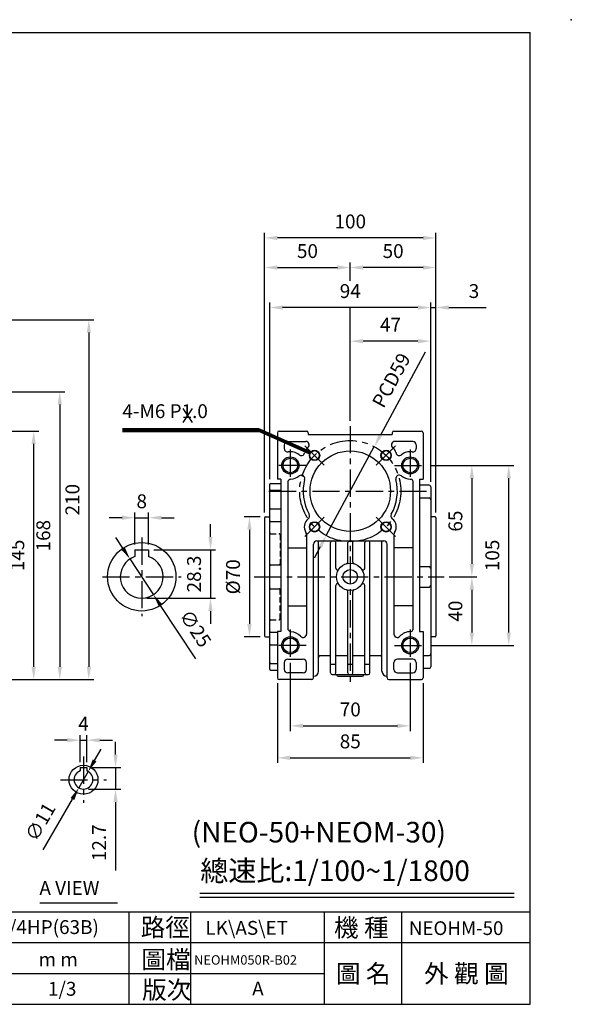
# Model space of a CAD drawing. Extents: x 0 to 804, y 0 to 585.
# Drawn here: x 482 to 804, y 10 to 585 of the extents above; entities that cross this region are included whole.
import ezdxf

# ---------------------------------------------------------------- set-up
doc = ezdxf.new("R2010")
doc.units = 0
doc.header["$LTSCALE"] = 0.5
doc.linetypes.add('CENTER', pattern=[50.8, 31.75, -6.35, 6.35, -6.35])
doc.linetypes.add('HIDDEN', pattern=[9.525, 6.35, -3.175])
doc.layers.get('Defpoints').update_dxf_attribs({"linetype": 'CONTINUOUS'})
for name, color, linetype in [('BORDER', 5, 'CONTINUOUS'), ('CENTER', 6, 'CENTER'), ('DIM', 3, 'CONTINUOUS'), ('HACHURE', 1, 'CONTINUOUS'), ('HIDDEN', 4, 'HIDDEN'), ('MAIN', 7, 'CONTINUOUS')]:
    doc.layers.add(name, color=color, linetype=linetype)
doc.styles.add('CHINA', font='romanc.shx', dxfattribs={"bigfont": 'china.shx'})
doc.dimstyles.new('CHINA', dxfattribs={"dimtxt": 2.7, "dimasz": 2.3, "dimexe": 1.5, "dimexo": 1.5, "dimgap": 1.5, "dimtad": 1, "dimdec": 4, "dimlfac": -1, "dimzin": 9, "dimdsep": 46, "dimtxsty": 'CHINA', "dimcen": 0, "dimclrd": 256, "dimclre": 256, "dimclrt": 256, "dimadec": 0, "dimazin": 0, "dimtfac": 1, "dimtdec": 3, "dimtofl": 0, "dimtmove": 0, "dimatfit": 3, "dimfxl": 0, "dimtolj": 1, "dimtzin": 9, "dimarcsym": 0})

# ---------------------------------------------------------------- blocks, each defined once
blk = doc.blocks.new('*D2')
at = {"layer": 'Defpoints', "color": 0}
for p in [(719.24, 324.93), (729.75, 259.93), (745.94, 259.93)]:
    blk.add_point(p, dxfattribs=at)
at = {"layer": 'DIM'}
for p, q in [((722.24, 324.93), (748.94, 324.93)), ((745.94, 317.43), (745.94, 267.43)), ((732.75, 259.93), (748.94, 259.93))]:
    blk.add_line(p, q, dxfattribs=at)
for points in [[(744.69, 317.43), (747.19, 317.43), (745.94, 324.93)], [(744.69, 267.43), (747.19, 267.43), (745.94, 259.93)]]:
    blk.add_solid(points, dxfattribs=at)
at = {"layer": 'DIM', "insert": (737.39, 292.43), "char_height": 8.1, "attachment_point": 5, "rotation": 90, "style": 'CHINA'}
blk.add_mtext('65', dxfattribs=at)
blk = doc.blocks.new('*D3')
at = {"layer": 'Defpoints', "color": 0}
for p in [(729.75, 259.93), (719.24, 219.93), (745.94, 219.93)]:
    blk.add_point(p, dxfattribs=at)
at = {"layer": 'DIM'}
for p, q in [((732.75, 259.93), (748.94, 259.93)), ((745.94, 252.43), (745.94, 227.43)), ((722.24, 219.93), (748.94, 219.93))]:
    blk.add_line(p, q, dxfattribs=at)
for points in [[(744.69, 252.43), (747.19, 252.43), (745.94, 259.93)], [(744.69, 227.43), (747.19, 227.43), (745.94, 219.93)]]:
    blk.add_solid(points, dxfattribs=at)
at = {"layer": 'DIM', "insert": (737.39, 239.93), "char_height": 8.1, "attachment_point": 5, "rotation": 90, "style": 'CHINA'}
blk.add_mtext('40', dxfattribs=at)
blk = doc.blocks.new('*D4')
at = {"layer": 'Defpoints', "color": 0}
for p in [(719.24, 324.93), (767.49, 324.93), (719.24, 219.93)]:
    blk.add_point(p, dxfattribs=at)
at = {"layer": 'DIM'}
for p, q in [((722.24, 324.93), (770.49, 324.93)), ((767.49, 227.43), (767.49, 317.43)), ((722.24, 219.93), (770.49, 219.93))]:
    blk.add_line(p, q, dxfattribs=at)
for points in [[(766.24, 317.43), (768.74, 317.43), (767.49, 324.93)], [(766.24, 227.43), (768.74, 227.43), (767.49, 219.93)]]:
    blk.add_solid(points, dxfattribs=at)
at = {"layer": 'DIM', "insert": (758.94, 272.43), "char_height": 8.1, "attachment_point": 5, "rotation": 90, "style": 'CHINA'}
blk.add_mtext('105', dxfattribs=at)
blk = doc.blocks.new('*D5')
at = {"layer": 'Defpoints', "color": 0}
for p in [(674.99, 397.42), (674.99, 347.93), (721.99, 312.43)]:
    blk.add_point(p, dxfattribs=at)
at = {"layer": 'DIM'}
for p, q in [((674.99, 350.93), (674.99, 400.42)), ((714.49, 397.42), (682.49, 397.42)), ((721.99, 315.43), (721.99, 400.42))]:
    blk.add_line(p, q, dxfattribs=at)
for points in [[(682.49, 398.67), (682.49, 396.17), (674.99, 397.42)], [(714.49, 398.67), (714.49, 396.17), (721.99, 397.42)]]:
    blk.add_solid(points, dxfattribs=at)
at = {"layer": 'DIM', "insert": (698.49, 405.97), "char_height": 8.1, "attachment_point": 5, "style": 'CHINA'}
blk.add_mtext('47', dxfattribs=at)
blk = doc.blocks.new('*D6')
at = {"layer": 'Defpoints', "color": 0}
for p in [(627.99, 417.06), (627.99, 313.93), (721.99, 312.43)]:
    blk.add_point(p, dxfattribs=at)
at = {"layer": 'DIM'}
for p, q in [((627.99, 316.93), (627.99, 420.06)), ((721.99, 315.43), (721.99, 420.06)), ((714.49, 417.06), (635.49, 417.06))]:
    blk.add_line(p, q, dxfattribs=at)
for points in [[(635.49, 418.31), (635.49, 415.81), (627.99, 417.06)], [(714.49, 418.31), (714.49, 415.81), (721.99, 417.06)]]:
    blk.add_solid(points, dxfattribs=at)
at = {"layer": 'DIM', "insert": (674.99, 425.61), "char_height": 8.1, "attachment_point": 5, "style": 'CHINA'}
blk.add_mtext('94', dxfattribs=at)
blk = doc.blocks.new('*D7')
at = {"layer": 'Defpoints', "color": 0}
for p in [(724.99, 417.06), (721.99, 312.43), (724.99, 294.43)]:
    blk.add_point(p, dxfattribs=at)
at = {"layer": 'DIM'}
for p, q in [((721.99, 315.43), (721.99, 420.06)), ((724.99, 297.43), (724.99, 420.06)), ((714.49, 417.06), (706.99, 417.06)), ((721.99, 417.06), (724.99, 417.06)), ((732.49, 417.06), (754.39, 417.06))]:
    blk.add_line(p, q, dxfattribs=at)
for points in [[(714.49, 418.31), (714.49, 415.81), (721.99, 417.06)], [(732.49, 418.31), (732.49, 415.81), (724.99, 417.06)]]:
    blk.add_solid(points, dxfattribs=at)
at = {"layer": 'DIM', "insert": (747.19, 425.61), "char_height": 8.1, "attachment_point": 5, "style": 'CHINA'}
blk.add_mtext('3', dxfattribs=at)
blk = doc.blocks.new('*D8')
at = {"layer": 'Defpoints', "color": 0}
for p in [(674.99, 440.39), (674.99, 429.66), (724.99, 294.43)]:
    blk.add_point(p, dxfattribs=at)
at = {"layer": 'DIM'}
for p, q in [((674.99, 432.66), (674.99, 443.39)), ((724.99, 297.43), (724.99, 443.39)), ((717.49, 440.39), (682.49, 440.39))]:
    blk.add_line(p, q, dxfattribs=at)
for points in [[(682.49, 441.64), (682.49, 439.14), (674.99, 440.39)], [(717.49, 441.64), (717.49, 439.14), (724.99, 440.39)]]:
    blk.add_solid(points, dxfattribs=at)
at = {"layer": 'DIM', "insert": (699.99, 448.94), "char_height": 8.1, "attachment_point": 5, "style": 'CHINA'}
blk.add_mtext('50', dxfattribs=at)
blk = doc.blocks.new('*D9')
at = {"layer": 'Defpoints', "color": 0}
for p in [(624.99, 457.67), (624.99, 294.43), (724.99, 294.43)]:
    blk.add_point(p, dxfattribs=at)
at = {"layer": 'DIM'}
for p, q in [((624.99, 297.43), (624.99, 460.67)), ((724.99, 297.43), (724.99, 460.67)), ((717.49, 457.67), (632.49, 457.67))]:
    blk.add_line(p, q, dxfattribs=at)
for points in [[(632.49, 458.92), (632.49, 456.42), (624.99, 457.67)], [(717.49, 458.92), (717.49, 456.42), (724.99, 457.67)]]:
    blk.add_solid(points, dxfattribs=at)
at = {"layer": 'DIM', "insert": (674.99, 466.22), "char_height": 8.1, "attachment_point": 5, "style": 'CHINA'}
blk.add_mtext('100', dxfattribs=at)
blk = doc.blocks.new('*D10')
at = {"layer": 'Defpoints', "color": 0}
for p in [(674.99, 440.39), (674.99, 429.66), (624.99, 294.43)]:
    blk.add_point(p, dxfattribs=at)
at = {"layer": 'DIM'}
for p, q in [((624.99, 297.43), (624.99, 443.39)), ((674.99, 432.66), (674.99, 443.39)), ((632.49, 440.39), (667.49, 440.39))]:
    blk.add_line(p, q, dxfattribs=at)
for points in [[(632.49, 441.64), (632.49, 439.14), (624.99, 440.39)], [(667.49, 441.64), (667.49, 439.14), (674.99, 440.39)]]:
    blk.add_solid(points, dxfattribs=at)
at = {"layer": 'DIM', "insert": (649.99, 448.94), "char_height": 8.1, "attachment_point": 5, "style": 'CHINA'}
blk.add_mtext('50', dxfattribs=at)
blk = doc.blocks.new('*D11')
at = {"layer": 'Defpoints', "color": 0}
for p in [(688.98, 335.9), (660.99, 283.96)]:
    blk.add_point(p, dxfattribs=at)
at = {"layer": 'DIM'}
for p, q in [((718.66, 390.98), (692.54, 342.5)), ((660.99, 283.96), (688.98, 335.9)), ((657.44, 277.36), (653.88, 270.75))]:
    blk.add_line(p, q, dxfattribs=at)
for points in [[(691.44, 343.09), (693.64, 341.91), (688.98, 335.9)], [(656.34, 277.95), (658.54, 276.76), (660.99, 283.96)]]:
    blk.add_solid(points, dxfattribs=at)
at = {"layer": 'DIM', "insert": (699.85, 374.1), "char_height": 8.1, "attachment_point": 5, "rotation": 61.68307, "style": 'CHINA'}
blk.add_mtext('PCD59', dxfattribs=at)
blk = doc.blocks.new('*D12')
at = {"layer": 'Defpoints', "color": 0}
for p in [(625.49, 294.93), (616.15, 224.93), (625.49, 224.93)]:
    blk.add_point(p, dxfattribs=at)
at = {"layer": 'DIM'}
for p, q in [((622.49, 294.93), (613.15, 294.93)), ((616.15, 287.43), (616.15, 232.43)), ((622.49, 224.93), (613.15, 224.93))]:
    blk.add_line(p, q, dxfattribs=at)
for points in [[(614.9, 287.43), (617.4, 287.43), (616.15, 294.93)], [(614.9, 232.43), (617.4, 232.43), (616.15, 224.93)]]:
    blk.add_solid(points, dxfattribs=at)
at = {"layer": 'DIM', "insert": (607.6, 259.93), "char_height": 8.1, "attachment_point": 5, "rotation": 90, "style": 'CHINA'}
blk.add_mtext('%%C70', dxfattribs=at)
blk = doc.blocks.new('*D13')
at = {"layer": 'Defpoints', "color": 0}
for p in [(557.27, 294.41), (549.27, 275.73), (557.27, 275.73)]:
    blk.add_point(p, dxfattribs=at)
at = {"layer": 'DIM'}
for p, q in [((541.77, 294.41), (534.27, 294.41)), ((549.27, 278.73), (549.27, 297.41)), ((549.27, 294.41), (557.27, 294.41)), ((557.27, 278.73), (557.27, 297.41)), ((564.77, 294.41), (572.27, 294.41))]:
    blk.add_line(p, q, dxfattribs=at)
for points in [[(541.77, 295.66), (541.77, 293.16), (549.27, 294.41)], [(564.77, 295.66), (564.77, 293.16), (557.27, 294.41)]]:
    blk.add_solid(points, dxfattribs=at)
at = {"layer": 'DIM', "insert": (553.27, 302.96), "char_height": 8.1, "attachment_point": 5, "style": 'CHINA'}
blk.add_mtext('8', dxfattribs=at)
blk = doc.blocks.new('*D14')
at = {"layer": 'Defpoints', "color": 0}
for p in [(557.27, 275.73), (553.27, 247.43), (593.4, 247.43)]:
    blk.add_point(p, dxfattribs=at)
at = {"layer": 'DIM'}
for p, q in [((593.4, 283.23), (593.4, 290.73)), ((560.27, 275.73), (596.4, 275.73)), ((593.4, 275.73), (593.4, 247.43)), ((556.27, 247.43), (596.4, 247.43)), ((593.4, 239.93), (593.4, 232.43))]:
    blk.add_line(p, q, dxfattribs=at)
for points in [[(592.15, 283.23), (594.65, 283.23), (593.4, 275.73)], [(592.15, 239.93), (594.65, 239.93), (593.4, 247.43)]]:
    blk.add_solid(points, dxfattribs=at)
at = {"layer": 'DIM', "insert": (584.85, 261.58), "char_height": 8.1, "attachment_point": 5, "rotation": 90, "style": 'CHINA'}
blk.add_mtext('28.3', dxfattribs=at)
blk = doc.blocks.new('*D15')
at = {"layer": 'Defpoints', "color": 0}
for p in [(546.39, 270.37), (560.14, 249.49)]:
    blk.add_point(p, dxfattribs=at)
at = {"layer": 'DIM'}
for p, q in [((542.27, 276.63), (538.14, 282.9)), ((546.39, 270.37), (560.14, 249.49)), ((584.79, 212.05), (564.27, 243.22))]:
    blk.add_line(p, q, dxfattribs=at)
for points in [[(543.31, 277.32), (541.22, 275.94), (546.39, 270.37)], [(565.31, 243.91), (563.22, 242.54), (560.14, 249.49)]]:
    blk.add_solid(points, dxfattribs=at)
at = {"layer": 'DIM', "insert": (583.73, 229.2), "char_height": 8.1, "attachment_point": 5, "rotation": 303.36234, "style": 'CHINA'}
blk.add_mtext('∅25', dxfattribs=at)
blk = doc.blocks.new('*D19')
at = {"layer": 'Defpoints', "color": 0}
for p in [(437.54, 344.93), (490.22, 344.93), (437.54, 199.93)]:
    blk.add_point(p, dxfattribs=at)
at = {"layer": 'DIM'}
for p, q in [((440.54, 344.93), (493.22, 344.93)), ((490.22, 207.43), (490.22, 337.43)), ((440.54, 199.93), (493.22, 199.93))]:
    blk.add_line(p, q, dxfattribs=at)
for points in [[(488.97, 337.43), (491.47, 337.43), (490.22, 344.93)], [(488.97, 207.43), (491.47, 207.43), (490.22, 199.93)]]:
    blk.add_solid(points, dxfattribs=at)
at = {"layer": 'DIM', "insert": (481.67, 272.43), "char_height": 8.1, "attachment_point": 5, "rotation": 90, "style": 'CHINA'}
blk.add_mtext('145', dxfattribs=at)
blk = doc.blocks.new('*D20')
at = {"layer": 'Defpoints', "color": 0}
for p in [(305.04, 367.93), (437.54, 199.93), (505.43, 199.93)]:
    blk.add_point(p, dxfattribs=at)
at = {"layer": 'DIM'}
for p, q in [((308.04, 367.93), (508.43, 367.93)), ((505.43, 360.43), (505.43, 207.43)), ((440.54, 199.93), (508.43, 199.93))]:
    blk.add_line(p, q, dxfattribs=at)
for points in [[(504.18, 360.43), (506.68, 360.43), (505.43, 367.93)], [(504.18, 207.43), (506.68, 207.43), (505.43, 199.93)]]:
    blk.add_solid(points, dxfattribs=at)
at = {"layer": 'DIM', "insert": (496.88, 283.93), "char_height": 8.1, "attachment_point": 5, "rotation": 90, "style": 'CHINA'}
blk.add_mtext('168', dxfattribs=at)
blk = doc.blocks.new('*D27')
at = {"layer": 'Defpoints', "color": 0}
for p in [(639.99, 212.68), (709.99, 212.68), (709.99, 172.96)]:
    blk.add_point(p, dxfattribs=at)
at = {"layer": 'DIM'}
for p, q in [((639.99, 209.68), (639.99, 169.96)), ((709.99, 209.68), (709.99, 169.96)), ((647.49, 172.96), (702.49, 172.96))]:
    blk.add_line(p, q, dxfattribs=at)
for points in [[(647.49, 174.21), (647.49, 171.71), (639.99, 172.96)], [(702.49, 174.21), (702.49, 171.71), (709.99, 172.96)]]:
    blk.add_solid(points, dxfattribs=at)
at = {"layer": 'DIM', "insert": (674.99, 181.51), "char_height": 8.1, "attachment_point": 5, "style": 'CHINA'}
blk.add_mtext('70', dxfattribs=at)
blk = doc.blocks.new('*D28')
at = {"layer": 'Defpoints', "color": 0}
for p in [(632.49, 200.93), (717.49, 200.93), (717.49, 154.31)]:
    blk.add_point(p, dxfattribs=at)
at = {"layer": 'DIM'}
for p, q in [((632.49, 197.93), (632.49, 151.31)), ((717.49, 197.93), (717.49, 151.31)), ((639.99, 154.31), (709.99, 154.31))]:
    blk.add_line(p, q, dxfattribs=at)
for points in [[(639.99, 155.56), (639.99, 153.06), (632.49, 154.31)], [(709.99, 155.56), (709.99, 153.06), (717.49, 154.31)]]:
    blk.add_solid(points, dxfattribs=at)
at = {"layer": 'DIM', "insert": (674.99, 162.86), "char_height": 8.1, "attachment_point": 5, "style": 'CHINA'}
blk.add_mtext('85', dxfattribs=at)
blk = doc.blocks.new('*D33')
at = {"layer": 'Defpoints', "color": 0}
for p in [(521.28, 164.61), (517.28, 148.74), (521.28, 148.74)]:
    blk.add_point(p, dxfattribs=at)
at = {"layer": 'DIM'}
for p, q in [((517.28, 151.74), (517.28, 167.61)), ((521.28, 151.74), (521.28, 167.61)), ((509.78, 164.61), (502.28, 164.61)), ((517.28, 164.61), (521.28, 164.61)), ((528.78, 164.61), (536.28, 164.61))]:
    blk.add_line(p, q, dxfattribs=at)
for points in [[(509.78, 165.86), (509.78, 163.36), (517.28, 164.61)], [(528.78, 165.86), (528.78, 163.36), (521.28, 164.61)]]:
    blk.add_solid(points, dxfattribs=at)
at = {"layer": 'DIM', "insert": (519.28, 173.16), "char_height": 8.1, "attachment_point": 5, "style": 'CHINA'}
blk.add_mtext('4', dxfattribs=at)
blk = doc.blocks.new('*D34')
at = {"layer": 'Defpoints', "color": 0}
for p in [(521.28, 148.74), (519.28, 136.04), (537.99, 136.04)]:
    blk.add_point(p, dxfattribs=at)
at = {"layer": 'DIM'}
for p, q in [((537.99, 156.24), (537.99, 163.74)), ((524.28, 148.74), (540.99, 148.74)), ((537.99, 148.74), (537.99, 136.04)), ((522.28, 136.04), (540.99, 136.04)), ((537.99, 128.54), (537.99, 88.52))]:
    blk.add_line(p, q, dxfattribs=at)
for points in [[(536.74, 156.24), (539.24, 156.24), (537.99, 148.74)], [(536.74, 128.54), (539.24, 128.54), (537.99, 136.04)]]:
    blk.add_solid(points, dxfattribs=at)
at = {"layer": 'DIM', "insert": (529.44, 104.78), "char_height": 8.1, "attachment_point": 5, "rotation": 90, "style": 'CHINA'}
blk.add_mtext('12.7', dxfattribs=at)
blk = doc.blocks.new('*D35')
at = {"layer": 'Defpoints', "color": 0}
for p in [(522.03, 146.31), (516.54, 136.78)]:
    blk.add_point(p, dxfattribs=at)
at = {"layer": 'DIM'}
for p, q in [((525.77, 152.81), (529.51, 159.31)), ((522.03, 146.31), (516.54, 136.78)), ((495.73, 100.59), (512.8, 130.28))]:
    blk.add_line(p, q, dxfattribs=at)
for points in [[(524.68, 153.44), (526.85, 152.19), (522.03, 146.31)], [(511.72, 130.9), (513.88, 129.65), (516.54, 136.78)]]:
    blk.add_solid(points, dxfattribs=at)
at = {"layer": 'DIM', "insert": (494.98, 116.45), "char_height": 8.1, "attachment_point": 5, "rotation": 60.08816, "style": 'CHINA'}
blk.add_mtext('∅11', dxfattribs=at)
blk = doc.blocks.new('*D38')
at = {"layer": 'Defpoints', "color": 0}
for p in [(374.76, 409.93), (437.54, 199.93), (522.41, 199.93)]:
    blk.add_point(p, dxfattribs=at)
at = {"layer": 'DIM'}
for p, q in [((377.76, 409.93), (525.41, 409.93)), ((522.41, 402.43), (522.41, 207.43)), ((440.54, 199.93), (525.41, 199.93))]:
    blk.add_line(p, q, dxfattribs=at)
for points in [[(521.16, 402.43), (523.66, 402.43), (522.41, 409.93)], [(521.16, 207.43), (523.66, 207.43), (522.41, 199.93)]]:
    blk.add_solid(points, dxfattribs=at)
at = {"layer": 'DIM', "insert": (513.86, 304.93), "char_height": 8.1, "attachment_point": 5, "rotation": 90, "style": 'CHINA'}
blk.add_mtext('210', dxfattribs=at)

msp = doc.modelspace()

# ---------------------------------------------------------------- linework, layer by layer
at = {"layer": 'BORDER'}
for p, q in [((3, 577.5), (780, 577.5)), ((780, 10.5), (780, 577.5)), ((3, 64.5), (780, 64.5)), ((3, 10.5), (780, 10.5))]:
    msp.add_line(p, q, dxfattribs=at)
at = {"layer": 'CENTER'}
for p, q in [((674.9864, 347.9279), (674.9864, 195.9279)), ((639.9864, 334.1779), (639.9864, 315.6779)), ((659.7836, 325.1307), (648.4699, 336.4444)), ((690.1892, 325.1307), (701.5029, 336.4444)), ((709.9864, 334.1779), (709.9864, 315.6779)), ((649.2364, 324.9279), (630.7364, 324.9279)), ((700.7364, 324.9279), (719.2364, 324.9279)), ((627.4864, 309.9279), (722.4864, 309.9279)), ((659.7836, 294.7251), (648.4699, 283.4114)), ((690.1892, 294.7251), (701.5029, 283.4114)), ((553.2668, 282.8779), (553.2668, 236.9779)), ((530.3168, 259.9279), (576.2168, 259.9279)), ((618.8531, 259.9279), (729.7476, 259.9279)), ((639.9864, 229.1779), (639.9864, 212.6779)), ((709.9864, 229.1779), (709.9864, 212.6779)), ((649.2364, 219.9279), (630.7364, 219.9279)), ((700.7364, 219.9279), (719.2364, 219.9279)), ((519.2841, 154.9944), (519.2841, 128.0944)), ((505.8341, 141.5444), (532.7341, 141.5444))]:
    msp.add_line(p, q, dxfattribs=at)
msp.add_circle((674.9864, 309.9279), 29.5, dxfattribs=at)
at = {"layer": 'DIM'}
for p, q in [((674.9864, 400.4196), (674.9864, 417.062)), ((577.2939, 358.0597), (582.7677, 349.9598)), ((582.7677, 358.0597), (577.2939, 349.9598))]:
    msp.add_line(p, q, dxfattribs=at)
at = {"layer": 'DIM', "color": 3}
for p, q in [((546, 10.5), (546, 64.5)), ((546, 10.5), (546, 64.5)), ((582, 10.5), (582, 64.5)), ((660, 10.5), (660, 64.5)), ((705, 10.5), (705, 64.5)), ((210, 46.5), (780, 46.5)), ((534, 46.5), (648, 46.5)), ((210, 28.5), (660, 28.5))]:
    msp.add_line(p, q, dxfattribs=at)
at = {"layer": 'HACHURE'}
for centre, radius in [((654.1267, 330.7875), 3), ((695.846, 330.7875), 3), ((639.9864, 324.9279), 5), ((709.9864, 324.9279), 5), ((654.1267, 289.0682), 3), ((695.846, 289.0682), 3), ((639.9864, 219.9279), 5), ((709.9864, 219.9279), 5)]:
    msp.add_circle(centre, radius, dxfattribs=at)
at = {"layer": 'HIDDEN'}
for p, q in [((628.4864, 285.0302), (633.4864, 285.0302)), ((633.9864, 284.5302), (633.9864, 267.4279)), ((633.9864, 235.3256), (633.9864, 252.4279)), ((628.4864, 234.8256), (633.4864, 234.8256))]:
    msp.add_line(p, q, dxfattribs=at)
for centre, start, end in [((628.4864, 285.5302), 180, 270), ((633.4864, 284.5302), 360, 90), ((633.4864, 267.4279), 270, 360), ((633.4864, 252.4279), 360, 90), ((628.4864, 234.3256), 90, 180), ((633.4864, 235.3256), 270, 360)]:
    msp.add_arc(centre, 0.5, start, end, dxfattribs=at)
at = {"layer": 'MAIN'}
for p, q in [((633.4864, 344.9279), (649.4864, 344.9279)), ((700.4864, 344.9279), (716.4864, 344.9279)), ((632.4864, 343.9279), (632.4864, 316.9279)), ((650.4864, 343.9279), (650.4864, 342.9279)), ((650.4864, 342.9279), (699.4864, 342.9279)), ((699.4864, 343.9279), (699.4864, 342.9279)), ((717.4864, 343.9279), (717.4864, 316.9279)), ((636.4864, 336.9279), (636.4864, 334.8147)), ((638.4864, 338.9279), (648.9988, 338.9279)), ((711.4864, 338.9279), (700.974, 338.9279)), ((713.4864, 336.9279), (713.4864, 334.8147)), ((634.4864, 316.9279), (632.4864, 316.9279)), ((634.4864, 316.9279), (634.4864, 227.9279)), ((709.9864, 316.9279), (710.4864, 316.9279)), ((715.4864, 316.9279), (715.4864, 227.9279)), ((715.4864, 316.9279), (717.4864, 316.9279)), ((627.9864, 205.9279), (627.9864, 313.9279)), ((628.4864, 314.4279), (634.4864, 314.4279)), ((628.4864, 310.4452), (634.4864, 310.4452)), ((638.4864, 314.9404), (638.4864, 229.9154)), ((711.4864, 315.9279), (711.4864, 228.9279)), ((720.9864, 313.4279), (715.4864, 313.4279)), ((721.9864, 312.4279), (721.9864, 207.4279)), ((715.4864, 305.9279), (720.9864, 305.9279)), ((628.4864, 299.5154), (634.4864, 299.5154)), ((624.9864, 294.4279), (624.9864, 225.4279)), ((625.4864, 294.9279), (627.9864, 294.9279)), ((724.4864, 294.9279), (721.9864, 294.9279)), ((724.9864, 294.4279), (724.9864, 225.4279)), ((724.9864, 294.4279), (724.9864, 259.9279)), ((628.4864, 292.2472), (634.4864, 292.2472)), ((649.4864, 284.6066), (649.4864, 226.5422)), ((700.4864, 284.6066), (700.4864, 226.5422)), ((638.4864, 276.7728), (649.4864, 276.7728)), ((653.4864, 200.9279), (653.4864, 278.9279)), ((655.4864, 280.9279), (694.4864, 280.9279)), ((656.4864, 204.9279), (656.4864, 280.9279)), ((663.4864, 203.9279), (663.4864, 279.9279)), ((666.4864, 264.9028), (666.4864, 279.9279)), ((673.4864, 268.5737), (673.4864, 279.9279)), ((676.4864, 268.5737), (676.4864, 279.9279)), ((683.4864, 264.9028), (683.4864, 279.9279)), ((686.4864, 203.9279), (686.4864, 279.9279)), ((693.4864, 204.9279), (693.4864, 280.9279)), ((696.4864, 200.9279), (696.4864, 278.9279)), ((711.4864, 276.7728), (700.4864, 276.7728)), ((549.2668, 275.7279), (557.2668, 275.7279)), ((549.2668, 275.7279), (549.2668, 271.7706)), ((557.2668, 275.7279), (557.2668, 271.7706)), ((628.4864, 266.9279), (634.4864, 266.9279)), ((715.4864, 265.9279), (720.9864, 265.9279)), ((628.4864, 252.9279), (634.4864, 252.9279)), ((666.4864, 203.9279), (666.4864, 254.9529)), ((683.4864, 203.9279), (683.4864, 254.9529)), ((715.4864, 253.9279), (720.9864, 253.9279)), ((673.4864, 203.9279), (673.4864, 251.2821)), ((676.4864, 203.9279), (676.4864, 251.2821)), ((638.4864, 243.083), (649.4864, 243.083)), ((711.4864, 243.083), (700.4864, 243.083)), ((625.4864, 224.9279), (627.9864, 224.9279)), ((628.4864, 227.6085), (632.4864, 227.6085)), ((632.4864, 227.9279), (632.4864, 200.9279)), ((634.4864, 227.9279), (632.4864, 227.9279)), ((709.9864, 227.9279), (710.4864, 227.9279)), ((715.4864, 227.9279), (717.4864, 227.9279)), ((717.4864, 227.9279), (717.4864, 200.9279)), ((724.4864, 224.9279), (721.9864, 224.9279)), ((628.4864, 220.3403), (632.4864, 220.3403)), ((657.4864, 213.9279), (663.4864, 213.9279)), ((666.4864, 213.9279), (673.4864, 213.9279)), ((676.4864, 213.9279), (683.4864, 213.9279)), ((686.4864, 213.9279), (692.4864, 213.9279)), ((717.4864, 213.9279), (720.9864, 213.9279)), ((628.4864, 209.4105), (632.4864, 209.4105)), ((636.4864, 209.9279), (636.4864, 205.9279)), ((638.4864, 211.9279), (647.4864, 211.9279)), ((649.4864, 205.9279), (649.4864, 209.9279)), ((663.4864, 208.9279), (666.4864, 208.9279)), ((673.4864, 208.9279), (676.4864, 208.9279)), ((683.4864, 208.9279), (686.4864, 208.9279)), ((700.4864, 205.9279), (700.4864, 209.9279)), ((711.4864, 211.9279), (702.4864, 211.9279)), ((713.4864, 209.9279), (713.4864, 205.9279)), ((628.4864, 205.4279), (632.4864, 205.4279)), ((647.4864, 203.9279), (638.4864, 203.9279)), ((664.4864, 202.9279), (685.4864, 202.9279)), ((667.9864, 201.9279), (681.9864, 201.9279)), ((702.4864, 203.9279), (711.4864, 203.9279)), ((720.9864, 206.4279), (717.4864, 206.4279)), ((652.4864, 199.9279), (633.4864, 199.9279)), ((697.4864, 199.9279), (716.4864, 199.9279)), ((517.2841, 148.7444), (517.2841, 146.6679)), ((517.2841, 148.7444), (521.2841, 148.7444)), ((521.2841, 148.7444), (521.2841, 146.6679)), ((587.1694, 75.3045), (770.5839, 75.3045)), ((493.7789, 69.6765), (539.0357, 69.6765)), ((587.1694, 73.0545), (770.5839, 73.0545))]:
    msp.add_line(p, q, dxfattribs=at)
for centre, radius in [((654.1267, 330.7875), 2.75), ((674.9864, 309.9279), 23.5), ((695.846, 330.7875), 2.75), ((639.9864, 324.9279), 4.25), ((709.9864, 324.9279), 4.25), ((654.1267, 289.0682), 2.75), ((695.846, 289.0682), 2.75), ((553.2668, 259.9279), 19.95), ((674.9864, 259.9279), 8), ((674.9864, 259.9279), 4.25), ((639.9864, 219.9279), 4.25), ((709.9864, 219.9279), 4.25), ((519.2841, 141.5444), 8.45)]:
    msp.add_circle(centre, radius, dxfattribs=at)
for centre, radius, start, end in [((633.4864, 343.9279), 1, 90, 180), ((649.4864, 343.9279), 1, 360, 90), ((700.4864, 343.9279), 1, 90, 180), ((716.4864, 343.9279), 1, 360, 90), ((638.4864, 336.9279), 2, 90, 180), ((638.4864, 334.8147), 2, 180, 278.6269266), ((654.1267, 330.7875), 6, 129.8661713, 166.5705395), ((648.9988, 336.9279), 2, 309.8661713, 90), ((700.974, 336.9279), 2, 90, 230.1338287), ((695.846, 330.7875), 6, 13.4294605, 50.1338287), ((711.4864, 334.8147), 2, 261.3730734, 360), ((711.4864, 336.9279), 2, 360, 90), ((639.9864, 324.9279), 8, 50.5125103, 98.6269266), ((646.3455, 332.6455), 2, 230.5125103, 346.5705395), ((703.6273, 332.6455), 2, 193.4294605, 309.4874897), ((709.9864, 324.9279), 8, 81.3730734, 129.4874897), ((640.4864, 314.9404), 2, 92.865984, 180), ((639.9864, 324.9279), 8, 272.865984, 309.9975541), ((646.4139, 317.2672), 2, 345.5941256, 129.9975541), ((674.9864, 309.9279), 27.5, 165.5941256, 209.4141513), ((674.9864, 309.9279), 27.5, 330.5858487, 14.4058744), ((703.5588, 317.2672), 2, 50.0024459, 194.4058744), ((709.9864, 324.9279), 8, 230.0024459, 270), ((710.4864, 315.9279), 1, 360, 90), ((628.4864, 313.9279), 0.5, 90, 180), ((628.4864, 309.9452), 0.5, 90, 180), ((720.9864, 312.4279), 1, 360, 90), ((720.9864, 304.9279), 1, 360, 90), ((628.4864, 300.0154), 0.5, 180, 270), ((625.4864, 294.4279), 0.5, 90, 180), ((654.1267, 289.0682), 6, 127.2070757, 213.8967681), ((649.2892, 295.4399), 2, 307.2070757, 29.4141513), ((700.6836, 295.4399), 2, 150.5858487, 232.7929243), ((695.846, 289.0682), 6, 326.1032319, 52.7929243), ((724.4864, 294.4279), 0.5, 360, 90), ((628.4864, 291.7472), 0.5, 90, 180), ((647.4864, 284.6066), 2, 360, 33.8967681), ((702.4864, 284.6066), 2, 146.1032319, 180), ((655.4864, 278.9279), 2, 90, 180), ((664.4864, 279.9279), 1, 90, 180), ((665.4864, 279.9279), 1, 360, 90), ((674.4864, 279.9279), 1, 90, 180), ((675.4864, 279.9279), 1, 360, 90), ((684.4864, 279.9279), 1, 90, 180), ((685.4864, 279.9279), 1, 360, 90), ((694.4864, 278.9279), 2, 360, 90), ((553.2668, 259.9279), 12.5, 108.6629249, 71.3370751), ((628.4864, 266.4279), 0.5, 90, 180), ((667.4864, 264.9028), 1, 180, 326.4426902), ((672.4864, 268.5737), 1, 286.1276202, 360), ((677.4864, 268.5737), 1, 180, 253.8723798), ((682.4864, 264.9028), 1, 213.5573098, 360), ((720.9864, 264.9279), 1, 360, 90), ((628.4864, 253.4279), 0.5, 180, 270), ((667.4864, 254.9529), 1, 33.5573098, 180), ((682.4864, 254.9529), 1, 360, 146.4426902), ((720.9864, 254.9279), 1, 270, 360), ((672.4864, 251.2821), 1, 360, 73.8723798), ((677.4864, 251.2821), 1, 106.1276202, 180), ((640.4864, 229.9154), 2, 180, 267.134016), ((625.4864, 225.4279), 0.5, 180, 270), ((628.4864, 228.1085), 0.5, 180, 270), ((639.9864, 219.9279), 8, 41.4096221, 87.134016), ((647.4864, 226.5422), 2, 221.4096221, 360), ((702.4864, 226.5422), 2, 180, 318.5903779), ((709.9864, 219.9279), 8, 90, 138.5903779), ((710.4864, 228.9279), 1, 270, 360), ((724.4864, 225.4279), 0.5, 270, 360), ((628.4864, 219.8403), 0.5, 90, 180), ((657.4864, 212.9279), 1, 90, 180), ((692.4864, 212.9279), 1, 360, 90), ((720.9864, 214.9279), 1, 270, 360), ((628.4864, 209.9105), 0.5, 180, 270), ((638.4864, 209.9279), 2, 90, 180), ((647.4864, 209.9279), 2, 360, 90), ((702.4864, 209.9279), 2, 90, 180), ((711.4864, 209.9279), 2, 360, 90), ((720.9864, 207.4279), 1, 270, 360), ((628.4864, 205.9279), 0.5, 180, 270), ((638.4864, 205.9279), 2, 180, 270), ((647.4864, 205.9279), 2, 270, 360), ((653.4864, 204.9279), 3, 270, 360), ((664.4864, 203.9279), 1, 180, 270), ((665.4864, 203.9279), 1, 270, 360), ((667.9864, 202.9279), 1, 180, 270), ((674.4864, 203.9279), 1, 180, 270), ((675.4864, 203.9279), 1, 270, 360), ((681.9864, 202.9279), 1, 270, 360), ((684.4864, 203.9279), 1, 180, 270), ((685.4864, 203.9279), 1, 270, 360), ((696.4864, 204.9279), 3, 180, 270), ((702.4864, 205.9279), 2, 180, 270), ((711.4864, 205.9279), 2, 270, 360), ((633.4864, 200.9279), 1, 180, 270), ((652.4864, 200.9279), 1, 270, 360), ((697.4864, 200.9279), 1, 180, 270), ((716.4864, 200.9279), 1, 270, 360), ((519.2841, 141.5444), 5.5, 111.3236863, 68.6763137)]:
    msp.add_arc(centre, radius, start, end, dxfattribs=at)
msp.add_point((804, 585), dxfattribs=at)

# ---------------------------------------------------------------- texts
at = {"layer": 'DIM', "style": 'CHINA'}
for s, height, p in [('(NEO-50+NEOM-30)', 12, (582.451, 104.9294)), ('總速比:1/100~1/1800', 12, (587.451, 82.4294)), ('1/4HP(63B)', 8.1, (469.6534, 51.5018)), ('路徑', 10.5, (552.6712, 50.1762)), ('LK\\AS\\ET', 8.1, (590.4396, 51.0421)), ('機 種', 10.5, (665.5095, 49.9394)), ('圖檔', 10.5, (553.0756, 31.3582)), ('m m', 8.1, (493.0568, 32.6083)), ('NEOHM050R-B02', 5.5, (583.8433, 33.6337)), ('圖 名', 10.5, (666.6133, 23.132)), ('外 觀 圖', 10.5, (718.0508, 23.132)), ('1/3', 8.1, (498.5544, 15.5018)), ('版次', 10.5, (553.4829, 13.6618)), ('A', 8.1, (617.7325, 15.6492))]:
    msp.add_text(s, height=height, dxfattribs=at).set_placement(p)
at = {"layer": 'DIM', "insert": (541.9842, 349.9971), "char_height": 8.1, "attachment_point": 7, "style": 'CHINA'}
msp.add_mtext('4-M6 P1.0', dxfattribs=at)
at = {"layer": 'MAIN', "style": 'CHINA'}
for s, height, p in [('A VIEW', 8.1, (493.548, 74.2898)), ('NEOHM-50', 8, (709.2285, 50.931))]:
    msp.add_text(s, height=height, dxfattribs=at).set_placement(p)

# ---------------------------------------------------------------- dimensions: what is measured, and where the dimension line sits
at = {"layer": 'DIM'}
for base, p1, p2, picture, middle in [((624.9864, 457.665), (724.9864, 294.4279), (624.9864, 294.4279), '*D9', (674.9864, 466.215)), ((674.9864, 440.3879), (724.9864, 294.4279), (674.9864, 429.662), '*D8', (699.9864, 448.9379)), ((627.9864, 417.062), (721.9864, 312.4279), (627.9864, 313.9279), '*D6', (674.9864, 425.612)), ((674.9864, 397.4196), (721.9864, 312.4279), (674.9864, 347.9279), '*D5', (698.4864, 405.9696)), ((557.2668, 294.4135), (549.2668, 275.7279), (557.2668, 275.7279), '*D13', (553.2668, 302.9635)), ((709.9864, 172.9633), (639.9864, 212.6779), (709.9864, 212.6779), '*D27', (674.9864, 181.5133)), ((717.4864, 154.3128), (632.4864, 200.9279), (717.4864, 200.9279), '*D28', (674.9864, 162.8628)), ((521.2841, 164.6071), (517.2841, 148.7444), (521.2841, 148.7444), '*D33', (519.2841, 173.1571))]:
    dim = msp.add_linear_dim(base=base, p1=p1, p2=p2, dimstyle='CHINA', override={"dimscale": 3, "dimasz": 2.5, "dimexe": 1, "dimexo": 1, "dimdec": 3, "dimadec": 2, "dimazin": 2, "dimtm": 1e-09, "dimtfac": 0.8, "dimtix": 1, "dimtofl": 1, "dimtolj": 0, "dimlwd": 65535, "dimlwe": 65535}, dxfattribs=at)
    dim.commit()
    dim.dimension.update_dxf_attribs({"geometry": picture, "text_midpoint": middle})
for base, p1, p2, angle, override, picture, middle in [((674.9864, 440.3879), (624.9864, 294.4279), (674.9864, 429.662), 180, {"dimscale": 3, "dimasz": 2.5, "dimexe": 1, "dimexo": 1, "dimdec": 3, "dimadec": 2, "dimazin": 2, "dimtm": 1e-09, "dimtfac": 0.8, "dimtix": 1, "dimtofl": 1, "dimtolj": 0, "dimlwd": 65535, "dimlwe": 65535}, '*D10', (649.9864, 448.9379)), ((522.4105, 199.9279), (374.7632, 409.9279), (437.5413, 199.9279), 90, {"dimscale": 3, "dimasz": 2.5, "dimexe": 1, "dimexo": 1, "dimdec": 3, "dimadec": 2, "dimazin": 2, "dimtm": 1e-09, "dimtfac": 0.8, "dimtix": 1, "dimtofl": 1, "dimtolj": 0, "dimlwd": 65535, "dimlwe": 65535}, '*D38', (513.8605, 304.9279)), ((505.4298, 199.9279), (305.0413, 367.9279), (437.5413, 199.9279), 90, {"dimscale": 3, "dimasz": 2.5, "dimexe": 1, "dimexo": 1, "dimdec": 3, "dimadec": 2, "dimazin": 2, "dimtm": 1e-09, "dimtfac": 0.8, "dimtix": 1, "dimtofl": 1, "dimtolj": 0, "dimlwd": 65535, "dimlwe": 65535}, '*D20', (496.8798, 283.9279)), ((490.2212, 344.9279), (437.5413, 199.9279), (437.5413, 344.9279), 90, {"dimscale": 3, "dimasz": 2.5, "dimexe": 1, "dimexo": 1, "dimdec": 3, "dimadec": 2, "dimazin": 2, "dimtm": 1e-09, "dimtfac": 0.8, "dimtix": 1, "dimtofl": 1, "dimtolj": 0, "dimlwd": 65535, "dimlwe": 65535}, '*D19', (481.6712, 272.4279)), ((745.9446, 259.9279), (719.2364, 324.9279), (729.7476, 259.9279), 90, {"dimscale": 3, "dimasz": 2.5, "dimexe": 1, "dimexo": 1, "dimdec": 3, "dimadec": 2, "dimazin": 2, "dimtm": 1e-09, "dimtfac": 0.8, "dimtix": 1, "dimtofl": 1, "dimtolj": 0, "dimlwd": 65535, "dimlwe": 65535}, '*D2', (737.3946, 292.4279)), ((767.4857, 324.9279), (719.2364, 219.9279), (719.2364, 324.9279), 90, {"dimscale": 3, "dimasz": 2.5, "dimexe": 1, "dimexo": 1, "dimdec": 3, "dimadec": 2, "dimazin": 2, "dimtm": 1e-09, "dimtfac": 0.8, "dimtix": 1, "dimtofl": 1, "dimtolj": 0, "dimlwd": 65535, "dimlwe": 65535}, '*D4', (758.9357, 272.4279)), ((616.1474, 224.9279), (625.4864, 294.9279), (625.4864, 224.9279), 90, {"dimscale": 3, "dimasz": 2.5, "dimexe": 1, "dimexo": 1, "dimdec": 3, "dimpost": '%%C<>', "dimadec": 2, "dimazin": 2, "dimtm": 1e-09, "dimtfac": 0.8, "dimtix": 1, "dimtofl": 1, "dimtolj": 0, "dimlwd": 65535, "dimlwe": 65535}, '*D12', (607.5974, 259.9279)), ((593.3994, 247.4279), (557.2668, 275.7279), (553.2668, 247.4279), 90, {"dimscale": 3, "dimasz": 2.5, "dimexe": 1, "dimexo": 1, "dimdec": 3, "dimadec": 2, "dimazin": 2, "dimtm": 1e-09, "dimtfac": 0.8, "dimtix": 1, "dimtofl": 1, "dimtolj": 0, "dimlwd": 65535, "dimlwe": 65535}, '*D14', (584.8494, 261.5779)), ((745.9446, 219.9279), (729.7476, 259.9279), (719.2364, 219.9279), 90, {"dimscale": 3, "dimasz": 2.5, "dimexe": 1, "dimexo": 1, "dimdec": 3, "dimadec": 2, "dimazin": 2, "dimtm": 1e-09, "dimtfac": 0.8, "dimtix": 1, "dimtofl": 1, "dimtolj": 0, "dimlwd": 65535, "dimlwe": 65535}, '*D3', (737.3946, 239.9279))]:
    dim = msp.add_linear_dim(base=base, p1=p1, p2=p2, angle=angle, dimstyle='CHINA', override=override, dxfattribs=at)
    dim.commit()
    dim.dimension.update_dxf_attribs({"geometry": picture, "text_midpoint": middle})
dim = msp.add_linear_dim(base=(724.9864, 417.062), p1=(721.9864, 312.4279), p2=(724.9864, 294.4279), dimstyle='CHINA', override={"dimscale": 3, "dimasz": 2.5, "dimexe": 1, "dimexo": 1, "dimdec": 3, "dimadec": 2, "dimazin": 2, "dimtm": 1e-09, "dimtfac": 0.8, "dimtix": 1, "dimtofl": 1, "dimtolj": 0, "dimlwd": 65535, "dimlwe": 65535}, dxfattribs=at)
dim.commit()
dim.dimension.update_dxf_attribs({"geometry": '*D7', "text_midpoint": (747.1864, 417.062), "dimtype": 160})
for p1, p2, override, picture, middle in [((660.9931, 283.9579), (688.9797, 335.8978), {"dimscale": 3, "dimasz": 2.5, "dimexe": 1, "dimexo": 1, "dimdec": 3, "dimpost": 'PCD<>', "dimadec": 2, "dimazin": 2, "dimtm": 1e-09, "dimtfac": 0.8, "dimtix": 1, "dimtofl": 1, "dimtolj": 0, "dimlwd": 65535, "dimlwe": 65535}, '*D11', (699.8507, 374.098)), ((546.3926, 270.368), (560.1409, 249.4878), {"dimscale": 3, "dimasz": 2.5, "dimexe": 1, "dimexo": 1, "dimdec": 3, "dimadec": 2, "dimazin": 2, "dimtm": 1e-09, "dimtfac": 0.8, "dimtix": 1, "dimtofl": 1, "dimtolj": 0, "dimlwd": 65535, "dimlwe": 65535}, '*D15', (583.7328, 229.205)), ((522.0267, 146.3118), (516.5414, 136.7771), {"dimscale": 3, "dimasz": 2.5, "dimexe": 1, "dimexo": 1, "dimdec": 3, "dimadec": 2, "dimazin": 2, "dimtm": 1e-09, "dimtfac": 0.8, "dimtix": 1, "dimtofl": 1, "dimtolj": 0, "dimlwd": 65535, "dimlwe": 65535}, '*D35', (494.9824, 116.4485))]:
    dim = msp.add_diameter_dim_2p(p1=p1, p2=p2, dimstyle='CHINA', override=override, dxfattribs=at)
    dim.commit()
    dim.dimension.update_dxf_attribs({"geometry": picture, "text_midpoint": middle})
dim = msp.add_linear_dim(base=(537.9876, 136.0444), p1=(521.2841, 148.7444), p2=(519.2841, 136.0444), angle=90, dimstyle='CHINA', override={"dimscale": 3, "dimasz": 2.5, "dimexe": 1, "dimexo": 1, "dimdec": 3, "dimadec": 2, "dimazin": 2, "dimtm": 1e-09, "dimtfac": 0.8, "dimtix": 1, "dimtofl": 1, "dimtolj": 0, "dimlwd": 65535, "dimlwe": 65535}, dxfattribs=at)
dim.commit()
dim.dimension.update_dxf_attribs({"geometry": '*D34', "text_midpoint": (537.9876, 104.7802), "dimtype": 160})

# ---------------------------------------------------------------- leaders
at = {"layer": 'DIM', "annotation_type": 0, "has_hookline": 1, "hookline_direction": 1, "text_width": 67.8857}
msp.add_leader([(651.483, 332.2056), (621.8699, 345.4971), (614.3699, 345.4971)], dimstyle='CHINA', override={"dimscale": 3, "dimasz": 2.5, "dimexe": 1, "dimexo": 1, "dimgap": 1.5, "dimtad": 1, "dimdec": 3, "dimadec": 2, "dimazin": 2, "dimtm": 1e-09, "dimtfac": 0.8, "dimtix": 1, "dimtofl": 1, "dimtolj": 0, "dimlwd": 65535, "dimlwe": 65535}, dxfattribs=at)

doc.saveas('drawing.dxf')
